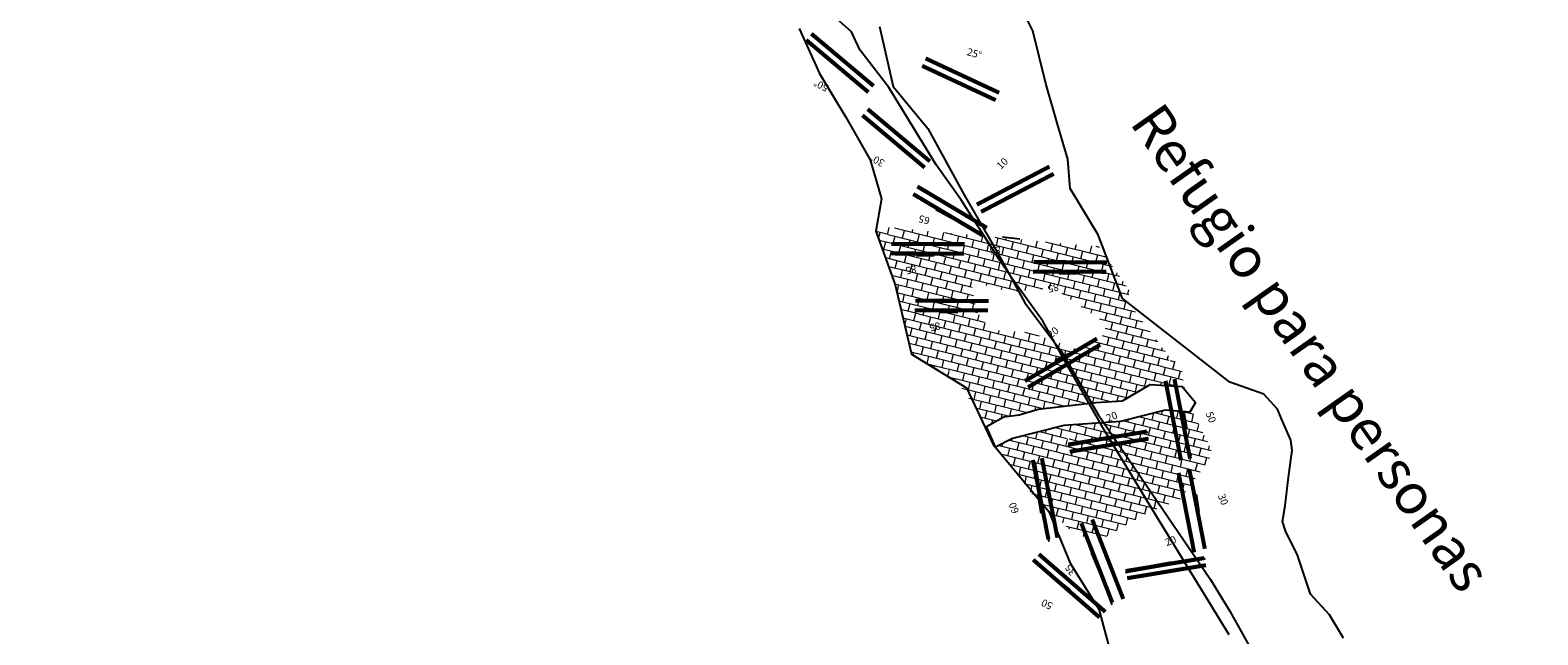
# Model space of a CAD drawing. Units: metres. Extents: x 373058 to 376642, y 653953 to 657537.
# Drawn here: x 374953 to 374990, y 655722 to 655737 of the extents above; entities that cross this region are included whole.
import ezdxf
from ezdxf.enums import TextEntityAlignment as Align

# ---------------------------------------------------------------- set-up
doc = ezdxf.new("R2010")
doc.units = ezdxf.units.M
doc.linetypes.add('DASHEDX2', pattern=[1.5, 1, -0.5])
for name, color, linetype in [('CamarasPrimarias1792', 7, 'Continuous'), ('Ge-Buz', 250, 'Continuous'), ('Ge-Kgc', 141, 'Continuous'), ('RP- 1792-873-TP', 5, 'Continuous'), ('RP-1792-873 LT', 5, 'Continuous')]:
    doc.layers.add(name, color=color, linetype=linetype)
doc.layers.add('Fa-Map', color=172, linetype='Continuous', lineweight=0)
doc.styles.add('ROMANS', font='romans.shx')
doc.styles.get("Standard").update_dxf_attribs({"font": 'arial.ttf'})

# ---------------------------------------------------------------- blocks, each defined once
blk = doc.blocks.new('Buz')
at = {"layer": 'Ge-Buz'}
blk.add_lwpolyline([(0, 0, 0, 0, 0), (0, 1.12, 1.25, 0, 0), (0, 2.39, 0, 0, 0)], format="xyseb", dxfattribs=at)
blk.add_lwpolyline([(-1.19, 0), (1.19, 0)], dxfattribs=at)
at = {"layer": 'Ge-Buz', "ltscale": 0.5, "style": 'ROMANS'}
blk.add_attdef('BUZ', text='', height=1, dxfattribs=at).set_placement((0, 3.45), align=Align.MIDDLE_CENTER)

msp = doc.modelspace()

# ---------------------------------------------------------------- hatches: boundary and pattern name
at = {"layer": 'Ge-Kgc', "lineweight": 5}
h = msp.add_hatch(dxfattribs=at)
h.set_pattern_fill('BRICK', color=4, scale=0.03, angle=346)
h.paths.add_polyline_path([(374974.267, 655731.908), (374974.039, 655731.803), (374974.509, 655730.483), (374974.758, 655729.445), (374974.917, 655728.777), (374976.046, 655728.086), (374975.675, 655728.583), (374975.592, 655728.673), (374975.592, 655728.798), (374975.248, 655729.328)])
h = msp.add_hatch(dxfattribs=at)
h.set_pattern_fill('BRICK', color=4, scale=0.03, angle=346)
h.paths.add_polyline_path([(374979.74, 655729.31), (374979.015, 655728.883), (374978.315, 655729.135), (374977.836, 655729.307), (374976.824, 655729.374), (374976.793, 655729.453), (374976.504, 655729.853), (374976.386, 655730.575), (374977.31, 655730.314), (374978.406, 655730.403), (374978.899, 655730.078), (374979.535, 655729.658)])
h.paths.add_polyline_path([(374977.4, 655726.697), (374977.03, 655726.512), (374977.162, 655726.272), (374977.843, 655726.411), (374978.287, 655726.536), (374979.732, 655727.049), (374979.777, 655727.097), (374978.662, 655727.023)])
h.paths.add_polyline_path([(374976.763, 655726.995), (374977.19, 655727.233), (374977.564, 655727.28), (374978.031, 655727.42), (374979.456, 655727.583), (374980.11, 655727.63), (374980.476, 655727.844), (374981.135, 655728.548), (374981.301, 655728.663), (374980.259, 655730.037), (374980.273, 655730.356), (374979.523, 655731.425), (374974.341, 655731.896), (374974.267, 655731.908), (374974.903, 655730.258), (374975.247, 655729.331), (374975.592, 655728.798), (374975.592, 655728.673), (374975.759, 655728.493), (374976.564, 655727.355)])
h = msp.add_hatch(dxfattribs=at)
h.set_pattern_fill('BRICK', color=4, scale=0.03, angle=346)
h.paths.add_polyline_path([(374981.808, 655727.414), (374981.769, 655727.35), (374981.161, 655727.396), (374980.063, 655727.116), (374979.721, 655727.094), (374979.719, 655727.092), (374978.713, 655726.653), (374977.179, 655726.276), (374977.841, 655725.38), (374978.984, 655724.302), (374979.636, 655724.243), (374980.703, 655724.869), (374981.533, 655725.211), (374982.25, 655726.189), (374982.295, 655726.435)])
h.paths.add_polyline_path([(374981.582, 655727.979), (374981.639, 655727.911), (374981.566, 655728.431), (374981.34, 655728.654), (374981.067, 655728.496), (374980.396, 655727.797), (374980.788, 655728.026)])

# ---------------------------------------------------------------- linework, layer by layer
at = {"color": 7}
msp.add_lwpolyline([(374977.19, 655727.233), (374977.564, 655727.28), (374978.031, 655727.42), (374979.456, 655727.583), (374980.11, 655727.63), (374980.788, 655728.026), (374981.582, 655727.979), (374981.909, 655727.583), (374981.769, 655727.35), (374981.161, 655727.396), (374980.063, 655727.116), (374978.662, 655727.023), (374977.4, 655726.697), (374976.98, 655726.487), (374976.763, 655726.995), (374977.19, 655727.233)], dxfattribs=at)
at = {"color": 5}
for points in [[(374978.768, 655726.516), (374980.737, 655726.863)], [(374978.307, 655724.156), (374977.96, 655726.125)], [(374979.853, 655722.609), (374979.169, 655724.489)], [(374980.182, 655723.402), (374982.152, 655723.749)]]:
    msp.add_lwpolyline(points, dxfattribs=at)
msp.add_circle((374850.373, 655745.003, 1793.915), 1792.011, dxfattribs=at)
at = {"layer": 'Fa-Map', "linetype": 'DASHEDX2', "const_width": 0.1}
for points in [[(374972.447, 655736.664), (374973.979, 655735.379)], [(374972.319, 655736.511), (374973.851, 655735.225)], [(374975.176, 655735.874), (374976.988, 655735.029)], [(374975.26, 655736.056), (374977.073, 655735.21)], [(374973.834, 655734.808), (374975.366, 655733.523)], [(374973.706, 655734.655), (374975.238, 655733.37)], [(374978.31, 655733.393), (374976.523, 655732.457)], [(374975.059, 655732.903), (374976.768, 655731.886)], [(374978.415, 655733.215), (374976.628, 655732.28)], [(374974.956, 655732.717), (374976.665, 655731.7)], [(374976.223, 655731.483), (374974.416, 655731.488)], [(374976.21, 655731.249), (374974.403, 655731.255)], [(374979.728, 655731.037), (374977.921, 655731.042)], [(374979.715, 655730.803), (374977.908, 655730.809)], [(374976.813, 655730.085), (374975.006, 655730.091)], [(374976.8, 655729.852), (374974.993, 655729.857)], [(374979.483, 655729.159), (374977.707, 655728.113)], [(374979.56, 655729.007), (374977.783, 655727.961)], [(374981.169, 655728.121), (374981.552, 655726.164)], [(374981.39, 655728.163), (374981.774, 655726.206)], [(374978.77, 655726.55), (374980.712, 655726.872)], [(374978.81, 655726.375), (374980.752, 655726.696)], [(374978.124, 655726.214), (374978.508, 655724.257)], [(374977.902, 655726.172), (374978.286, 655724.215)], [(374981.491, 655725.854), (374981.875, 655723.897)], [(374981.755, 655725.942), (374982.138, 655723.985)], [(374979.095, 655724.615), (374979.861, 655722.659)], [(374979.364, 655724.706), (374980.129, 655722.75)], [(374977.91, 655723.715), (374979.545, 655722.296)], [(374978.051, 655723.853), (374979.686, 655722.434)], [(374980.185, 655723.436), (374982.126, 655723.757)], [(374980.225, 655723.261), (374982.166, 655723.582)]]:
    msp.add_lwpolyline(points, dxfattribs=at)
at = {"layer": 'RP- 1792-873-TP'}
for points in [[(374982.735, 655721.867, 1784.938), (374980.841, 655724.962, 1785.1), (374980.841, 655724.962, 1785.1), (374980.841, 655724.962, 1785.1), (374979.692, 655726.853, 1785.358), (374978.737, 655728.524, 1785.658), (374978.15, 655729.588, 1786.027), (374977.34, 655730.705, 1786.171), (374977.34, 655730.705, 1786.171), (374977.09, 655731.078, 1786.23), (374976.129, 655732.58, 1786.436), (374975.525, 655733.439, 1786.54), (374974.358, 655735.341, 1786.607), (374973.64, 655736.267, 1786.769), (374973.44, 655736.708, 1787.075), (374972.937, 655737.157, 1787.354)], [(374974.125, 655736.845, 1783.298), (374974.462, 655735.361, 1783.012), (374975.313, 655734.333, 1782.633), (374976.221, 655732.678, 1782.232), (374977.051, 655731.243, 1781.907), (374977.708, 655730.043, 1781.866), (374977.708, 655730.043, 1781.866), (374978.597, 655728.848, 1781.567), (374979.514, 655727.29, 1781.314), (374979.514, 655727.29, 1781.314), (374982.278, 655723.227, 1780.53), (374982.752, 655722.452, 1780.305), (374983.432, 655721.225, 1780.15)]]:
    msp.add_polyline3d(points, dxfattribs=at)
at = {"layer": 'RP-1792-873 LT'}
for points in [[(374985.556, 655721.788, 1781.432), (374985.207, 655722.363, 1781.532), (374984.743, 655722.867, 1781.659), (374984.41, 655723.853, 1781.797), (374984.133, 655724.405, 1781.961), (374984.05, 655724.655, 1782.034), (374984.115, 655725.039, 1782.025), (374984.193, 655725.685, 1782.161), (374984.291, 655726.416, 1782.238), (374984.258, 655726.658, 1782.234), (374984.026, 655727.184, 1782.227), (374983.928, 655727.424, 1782.425), (374983.591, 655727.791, 1782.592), (374982.753, 655728.089, 1782.585), (374980.114, 655730.144, 1782.733), (374980.114, 655730.144, 1782.733), (374979.509, 655731.717, 1783.067), (374978.819, 655732.85, 1783.316), (374978.766, 655733.579, 1783.369), (374978.513, 655734.435, 1783.413), (374978.219, 655735.438, 1783.499), (374977.904, 655736.739, 1783.667), (374977.279, 655737.988, 1783.888)], [(374972.147, 655736.789, 1784.601), (374972.649, 655735.687, 1783.953), (374973.294, 655734.609, 1783.73), (374973.896, 655733.556, 1783.603), (374974.171, 655732.603, 1783.463), (374974.171, 655732.603, 1783.463), (374974.039, 655731.803, 1783.544), (374974.509, 655730.483, 1783.32), (374974.917, 655728.777, 1783.069), (374976.268, 655727.951, 1782.987), (374976.921, 655726.55, 1782.637), (374976.921, 655726.55, 1782.637), (374978.293, 655724.905, 1782.956), (374978.818, 655723.63, 1783.142), (374978.818, 655723.63, 1783.142), (374979.53, 655722.5, 1781.856), (374979.779, 655721.552, 1781.734)]]:
    msp.add_polyline3d(points, dxfattribs=at)

# ---------------------------------------------------------------- block references
at = {"layer": 'Ge-Buz', "color": 250}
ref = msp.add_blockref('Buz', (374976.167, 655735.633), dxfattribs=dict(at, xscale=0.1799689759616916, yscale=0.1799689759616916, zscale=0.1799689759616916, rotation=331.4384005406651))
ref.add_attrib('BUZ', '25°', dxfattribs={"ltscale": 0.5, "height": 0.18, "rotation": 343.8985, "style": 'ROMANS'}).set_placement((374976.463, 655736.178), align=Align.MIDDLE_CENTER)
ref = msp.add_blockref('Buz', (374973.085, 655735.868), dxfattribs=dict(at, xscale=0.1799689759616916, yscale=0.1799689759616916, zscale=0.1799689759616916, rotation=140.3629438921369))
ref.add_attrib('BUZ', '50°', dxfattribs={"ltscale": 0.5, "height": 0.18, "rotation": 152.8231, "style": 'ROMANS'}).set_placement((374972.689, 655735.391), align=Align.MIDDLE_CENTER)
ref = msp.add_blockref('Buz', (374974.472, 655734.012), dxfattribs=dict(at, xscale=0.1799689759616916, yscale=0.1799689759616916, zscale=0.1799689759616916, rotation=139.3530687371208))
ref.add_attrib('BUZ', '30°', dxfattribs={"ltscale": 0.5, "height": 0.18, "rotation": 151.8132, "style": 'ROMANS'}).set_placement((374974.068, 655733.542), align=Align.MIDDLE_CENTER)
ref = msp.add_blockref('Buz', (374977.471, 655732.939), dxfattribs=dict(at, xscale=0.1799689759616916, yscale=0.1799689759616916, zscale=0.1799689759616916, rotation=31.20921395329835))
ref.add_attrib('BUZ', '10', dxfattribs={"ltscale": 0.5, "height": 0.18, "rotation": 43.6693, "style": 'ROMANS'}).set_placement((374977.15, 655733.47), align=Align.MIDDLE_CENTER)
ref = msp.add_blockref('Buz', (374975.7, 655732.226), dxfattribs=dict(at, xscale=0.1799689759616917, yscale=0.1799689759616917, zscale=0.1799689759616917, rotation=151.7065799336942))
ref.add_attrib('BUZ', '65', dxfattribs={"ltscale": 0.5, "height": 0.18, "rotation": 164.1667, "style": 'ROMANS'}).set_placement((374975.226, 655732.083), align=Align.MIDDLE_CENTER)
ref = msp.add_blockref('Buz', (374977.366, 655731.633, 1783.196), dxfattribs=dict(at, xscale=0.1799689759616917, yscale=0.1799689759616917, zscale=0.1799689759616917, rotation=172.9011635488893))
ref.add_attrib('BUZ', '85', dxfattribs={"ltscale": 0.5, "height": 0.18, "rotation": 185.3613, "style": 'ROMANS'}).set_placement((374976.975, 655731.328, 1783.196), align=Align.MIDDLE_CENTER)
ref = msp.add_blockref('Buz', (374977.366, 655731.633, 1783.196), dxfattribs=dict(at, xscale=0.1799689759616917, yscale=0.1799689759616917, zscale=0.1799689759616917, rotation=172.9011635488893))
ref.add_attrib('BUZ', '85', dxfattribs={"ltscale": 0.5, "height": 0.18, "rotation": 185.3613, "style": 'ROMANS'}).set_placement((374976.975, 655731.328, 1783.196), align=Align.MIDDLE_CENTER)
ref = msp.add_blockref('Buz', (374975.254, 655731.197, 1783.196), dxfattribs=dict(at, xscale=0.1799689759616916, yscale=0.1799689759616916, zscale=0.1799689759616916, rotation=179.4945804264649))
ref.add_attrib('BUZ', '85', dxfattribs={"ltscale": 0.5, "height": 0.18, "rotation": 191.9547, "style": 'ROMANS'}).set_placement((374974.901, 655730.849, 1783.196), align=Align.MIDDLE_CENTER)
ref = msp.add_blockref('Buz', (374978.759, 655730.751, 1783.196), dxfattribs=dict(at, xscale=0.1799689759616916, yscale=0.1799689759616916, zscale=0.1799689759616916, rotation=179.4945804264649))
ref.add_attrib('BUZ', '85', dxfattribs={"ltscale": 0.5, "height": 0.18, "rotation": 191.9547, "style": 'ROMANS'}).set_placement((374978.406, 655730.403, 1783.196), align=Align.MIDDLE_CENTER)
ref = msp.add_blockref('Buz', (374975.844, 655729.799, 1783.196), dxfattribs=dict(at, xscale=0.1799689759616916, yscale=0.1799689759616916, zscale=0.1799689759616916, rotation=179.4945804264649))
ref.add_attrib('BUZ', '85', dxfattribs={"ltscale": 0.5, "height": 0.18, "rotation": 191.9547, "style": 'ROMANS'}).set_placement((374975.491, 655729.451, 1783.196), align=Align.MIDDLE_CENTER)
ref = msp.add_blockref('Buz', (374978.643, 655728.723, 1783.196), dxfattribs=dict(at, xscale=0.1799689759616916, yscale=0.1799689759616916, zscale=0.1799689759616916, rotation=25.04759757391716))
ref.add_attrib('BUZ', '20', dxfattribs={"ltscale": 0.5, "height": 0.18, "rotation": 37.5077, "style": 'ROMANS'}).set_placement((374978.396, 655729.31, 1783.196), align=Align.MIDDLE_CENTER)
ref = msp.add_blockref('Buz', (374979.668, 655726.688, 1783.196), dxfattribs=dict(at, xscale=0.1799689759616916, yscale=0.1799689759616916, zscale=0.1799689759616916, rotation=9.460674141849918))
ref.add_attrib('BUZ', '20', dxfattribs={"ltscale": 0.5, "height": 0.18, "rotation": 21.9208, "style": 'ROMANS'}).set_placement((374979.844, 655727.239, 1783.196), align=Align.MIDDLE_CENTER)
ref = msp.add_blockref('Buz', (374981.657, 655727.145, 1783.196), dxfattribs=dict(at, xscale=0.1799689759616916, yscale=0.1799689759616916, zscale=0.1799689759616916, rotation=279.4606741418499))
ref.add_attrib('BUZ', '50', dxfattribs={"ltscale": 0.5, "height": 0.18, "rotation": 291.9208, "style": 'ROMANS'}).set_placement((374982.289, 655727.225, 1783.196), align=Align.MIDDLE_CENTER)
ref = msp.add_blockref('Buz', (374978.068, 655725.069, 1783.196), dxfattribs=dict(at, xscale=0.1799689759616916, yscale=0.1799689759616916, zscale=0.1799689759616916, rotation=99.46067414184992))
ref.add_attrib('BUZ', '60', dxfattribs={"ltscale": 0.5, "height": 0.18, "rotation": 111.9208, "style": 'ROMANS'}).set_placement((374977.436, 655724.988, 1783.196), align=Align.MIDDLE_CENTER)
ref = msp.add_blockref('Buz', (374981.957, 655725.119, 1783.196), dxfattribs=dict(at, xscale=0.1799689759616916, yscale=0.1799689759616916, zscale=0.1799689759616916, rotation=279.4606741418499))
ref.add_attrib('BUZ', '30', dxfattribs={"ltscale": 0.5, "height": 0.18, "rotation": 291.9208, "style": 'ROMANS'}).set_placement((374982.589, 655725.2, 1783.196), align=Align.MIDDLE_CENTER)
ref = msp.add_blockref('Buz', (374981.118, 655723.629, 1783.196), dxfattribs=dict(at, xscale=0.1799689759616916, yscale=0.1799689759616916, zscale=0.1799689759616916, rotation=9.460674141849918))
ref.add_attrib('BUZ', '20', dxfattribs={"ltscale": 0.5, "height": 0.18, "rotation": 21.9208, "style": 'ROMANS'}).set_placement((374981.294, 655724.181, 1783.196), align=Align.MIDDLE_CENTER)
ref = msp.add_blockref('Buz', (374979.427, 655723.69, 1783.196), dxfattribs=dict(at, xscale=0.1799689759616916, yscale=0.1799689759616916, zscale=0.1799689759616916, rotation=113.117537379452))
ref.add_attrib('BUZ', '35', dxfattribs={"ltscale": 0.5, "height": 0.18, "rotation": 125.5777, "style": 'ROMANS'}).set_placement((374978.831, 655723.462, 1783.196), align=Align.MIDDLE_CENTER)
ref = msp.add_blockref('Buz', (374978.661, 655723.104, 1783.196), dxfattribs=dict(at, xscale=0.1799689759616916, yscale=0.1799689759616916, zscale=0.1799689759616916, rotation=141.927239904858))
ref.add_attrib('BUZ', '50', dxfattribs={"ltscale": 0.5, "height": 0.18, "rotation": 154.3874, "style": 'ROMANS'}).set_placement((374978.249, 655722.617, 1783.196), align=Align.MIDDLE_CENTER)

# ---------------------------------------------------------------- texts
at = {"layer": 'CamarasPrimarias1792', "color": 104, "linetype": 'Continuous'}
msp.add_text('Refugio para personas', height=1, rotation=305.0798, dxfattribs=at).set_placement((374980.266, 655734.473, 1811.772))

doc.saveas('drawing.dxf')
